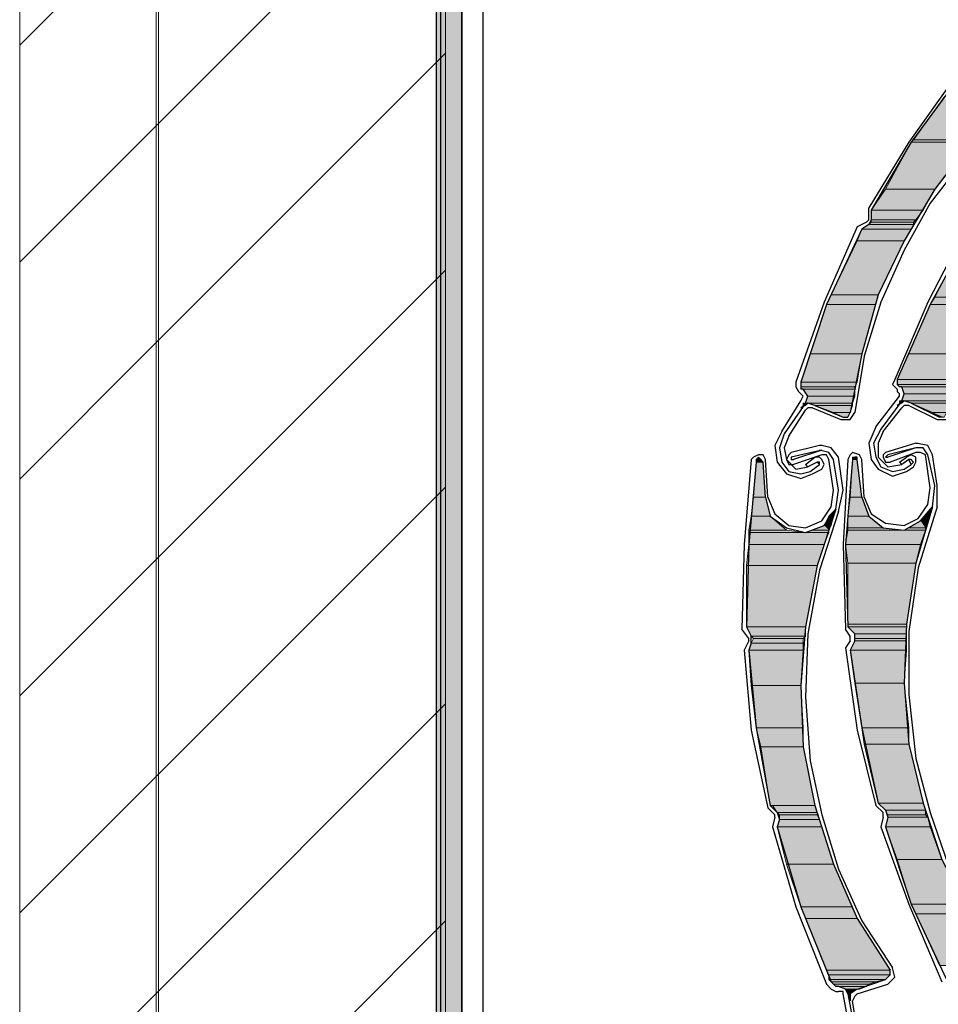
# Model space of a CAD drawing. Units: inches. Extents: x 10 to 3141, y 10 to 832.
# Drawn here: x 137 to 197, y 612 to 676 of the extents above; entities that cross this region are included whole.
import ezdxf

# ---------------------------------------------------------------- set-up
doc = ezdxf.new("R2010")
doc.units = ezdxf.units.IN
doc.header["$MEASUREMENT"] = 0
doc.layers.add('Layer 1', color=7, linetype='Continuous')
pattern_1 = [(45, (0, 0), (-7.07107, 7.07107), [])]

# ---------------------------------------------------------------- blocks, each defined once
blk = doc.blocks.new('block 160')
at = {"layer": 'Layer 1', "true_color": 0xffffff}
for points in [[(164.206, 694.683), (164.206, 565.53), (165.894, 565.53)], [(164.206, 694.683), (165.894, 694.683), (165.894, 565.53)], [(197.337, 671.062), (195.344, 668.3), (199.179, 668.3)], [(195.344, 668.3), (195.19, 668.147), (199.179, 668.147)], [(195.344, 668.3), (199.179, 668.3), (199.179, 668.147)], [(195.19, 668.147), (193.503, 665.079), (196.725, 665.079)], [(195.19, 668.147), (199.179, 668.147), (196.725, 665.079)], [(193.503, 665.079), (192.583, 663.699), (195.957, 663.699)], [(193.503, 665.079), (196.725, 665.079), (195.957, 663.699)], [(192.583, 663.699), (192.583, 663.085), (195.498, 663.085)], [(192.583, 663.699), (195.957, 663.699), (195.498, 663.085)], [(191.969, 662.471), (191.663, 661.705), (194.73, 661.705)], [(192.429, 662.778), (191.969, 662.471), (195.19, 662.471)], [(191.969, 662.471), (195.19, 662.471), (194.73, 661.705)], [(192.583, 662.932), (192.429, 662.778), (195.344, 662.778)], [(192.429, 662.778), (195.344, 662.778), (195.19, 662.471)], [(192.583, 663.085), (192.583, 662.932), (195.344, 662.932)], [(192.583, 663.085), (195.498, 663.085), (195.344, 662.932)], [(192.583, 662.932), (195.344, 662.932), (195.344, 662.778)], [(191.663, 661.705), (189.975, 658.177), (193.043, 658.177)], [(191.663, 661.705), (194.73, 661.705), (193.043, 658.177)], [(198.564, 661.551), (196.725, 658.023), (199.945, 658.023)], [(189.975, 658.177), (189.668, 657.563), (192.89, 657.563)], [(189.975, 658.177), (193.043, 658.177), (192.89, 657.563)], [(196.725, 658.023), (196.417, 657.563), (199.792, 657.563)], [(196.725, 658.023), (199.945, 658.023), (199.792, 657.563)], [(189.668, 657.563), (188.595, 654.342), (191.969, 654.342)], [(189.668, 657.563), (192.89, 657.563), (191.969, 654.342)], [(196.417, 657.563), (195.037, 654.342), (198.411, 654.342)], [(196.417, 657.563), (199.792, 657.563), (198.411, 654.342)], [(188.595, 654.342), (187.982, 652.501), (191.663, 652.501)], [(188.595, 654.342), (191.969, 654.342), (191.663, 652.501)], [(195.037, 654.342), (194.271, 652.655), (198.105, 652.655)], [(195.037, 654.342), (198.411, 654.342), (198.105, 652.655)], [(187.982, 652.501), (187.982, 652.195), (191.509, 652.195)], [(187.982, 652.501), (191.663, 652.501), (191.509, 652.195)], [(187.982, 652.195), (187.982, 652.042), (191.509, 652.042)], [(187.982, 652.195), (191.509, 652.195), (191.509, 652.042)], [(194.271, 652.655), (194.271, 652.348), (197.952, 652.348)], [(194.271, 652.655), (198.105, 652.655), (197.952, 652.348)], [(194.271, 652.348), (194.423, 652.195), (197.952, 652.195)], [(194.271, 652.348), (197.952, 652.348), (197.952, 652.195)], [(194.576, 652.195), (194.73, 651.734), (197.798, 651.734)], [(194.576, 652.195), (197.952, 652.195), (197.798, 651.734)], [(188.134, 652.042), (188.441, 651.581), (191.509, 651.581)], [(188.134, 652.042), (191.509, 652.042), (191.509, 651.581)], [(188.441, 651.581), (188.288, 651.121), (191.356, 651.121)], [(188.441, 651.581), (191.509, 651.581), (191.356, 651.121)], [(194.73, 651.734), (194.576, 651.274), (197.798, 651.274)], [(194.73, 651.734), (197.798, 651.734), (197.798, 651.274)], [(188.134, 650.968), (188.288, 650.968), (187.982, 650.814)], [(188.134, 651.121), (188.134, 650.968), (188.288, 650.968)], [(188.134, 651.121), (188.441, 651.121), (188.288, 650.968)], [(188.441, 651.121), (188.902, 650.968), (191.356, 650.968)], [(188.441, 651.121), (191.356, 651.121), (191.356, 650.968)], [(188.902, 650.968), (190.129, 650.507), (191.202, 650.507)], [(188.902, 650.968), (191.356, 650.968), (191.202, 650.507)], [(194.423, 651.121), (194.576, 651.121), (194.271, 650.968)], [(194.423, 651.274), (194.423, 651.121), (194.576, 651.121)], [(194.423, 651.274), (194.73, 651.274), (194.576, 651.121)], [(194.73, 651.274), (195.19, 651.121), (197.645, 651.121)], [(194.73, 651.274), (197.645, 651.274), (197.645, 651.121)], [(195.19, 651.121), (196.571, 650.507), (197.491, 650.507)], [(195.19, 651.121), (197.645, 651.121), (197.491, 650.507)], [(190.129, 650.507), (190.742, 650.201), (191.049, 650.201)], [(190.129, 650.507), (191.202, 650.507), (191.049, 650.201)], [(196.571, 650.507), (197.03, 650.201), (197.337, 650.201)], [(196.571, 650.507), (197.491, 650.507), (197.337, 650.201)], [(185.067, 647.286), (184.914, 644.985), (185.68, 644.985)], [(185.067, 647.439), (185.067, 647.286), (185.526, 647.286)], [(185.067, 647.439), (185.374, 647.439), (185.526, 647.286)], [(185.067, 647.286), (185.526, 647.286), (185.68, 644.985)], [(185.221, 647.593), (185.221, 647.439), (185.374, 647.439)], [(191.356, 647.439), (191.202, 644.985), (191.969, 644.985)], [(191.356, 647.593), (191.356, 647.439), (191.663, 647.439)], [(191.356, 647.593), (191.663, 647.593), (191.663, 647.439)], [(191.356, 647.439), (191.663, 647.439), (191.969, 644.985)], [(184.914, 644.985), (184.76, 643.758), (185.987, 643.758)], [(184.914, 644.985), (185.68, 644.985), (185.987, 643.758)], [(191.202, 644.985), (191.049, 643.758), (192.429, 643.758)], [(191.202, 644.985), (191.969, 644.985), (192.429, 643.758)], [(190.282, 644.219), (189.822, 643.758), (190.129, 643.758)], [(196.571, 644.372), (196.11, 643.758), (196.417, 643.758)], [(184.76, 643.758), (184.606, 642.838), (187.061, 642.838)], [(184.76, 643.758), (185.987, 643.758), (187.061, 642.838)], [(189.822, 643.758), (189.515, 643.145), (189.975, 643.145)], [(189.822, 643.758), (190.129, 643.758), (189.975, 643.145)], [(191.049, 643.758), (191.049, 642.992), (193.349, 642.992)], [(191.049, 643.758), (192.429, 643.758), (193.349, 642.992)], [(195.803, 643.451), (195.037, 642.992), (196.11, 642.992)], [(196.11, 643.758), (195.803, 643.451), (196.264, 643.451)], [(195.803, 643.451), (196.264, 643.451), (196.11, 642.992)], [(196.11, 643.758), (196.417, 643.758), (196.264, 643.451)], [(184.606, 642.838), (184.606, 642.685), (188.288, 642.685)], [(184.606, 642.838), (187.061, 642.838), (188.288, 642.685)], [(184.606, 642.685), (184.606, 641.918), (189.515, 641.918)], [(184.606, 642.685), (189.822, 642.685), (189.515, 641.918)], [(188.748, 642.838), (188.288, 642.685), (189.822, 642.685)], [(189.515, 643.145), (188.748, 642.838), (189.822, 642.838)], [(188.748, 642.838), (189.822, 642.838), (189.822, 642.685)], [(189.515, 643.145), (189.975, 643.145), (189.822, 642.838)], [(191.049, 642.838), (190.895, 641.918), (195.803, 641.918)], [(191.049, 642.992), (191.049, 642.838), (194.73, 642.838)], [(191.049, 642.992), (193.349, 642.992), (194.73, 642.838)], [(191.049, 642.838), (196.11, 642.838), (195.803, 641.918)], [(195.037, 642.992), (194.73, 642.838), (196.11, 642.838)], [(195.037, 642.992), (196.11, 642.992), (196.11, 642.838)], [(184.606, 641.918), (184.453, 640.538), (189.055, 640.538)], [(184.606, 641.918), (189.515, 641.918), (189.055, 640.538)], [(190.895, 641.918), (191.049, 640.691), (195.498, 640.691)], [(190.895, 641.918), (195.803, 641.918), (195.498, 640.691)], [(191.049, 640.691), (191.049, 636.703), (194.883, 636.703)], [(191.049, 640.691), (195.498, 640.691), (194.883, 636.703)], [(184.453, 640.538), (184.453, 636.549), (188.288, 636.549)], [(184.453, 640.538), (189.055, 640.538), (188.288, 636.549)], [(184.453, 636.549), (184.76, 635.935), (188.288, 635.935)], [(184.453, 636.549), (188.288, 636.549), (188.288, 635.935)], [(191.049, 636.703), (191.049, 636.549), (194.883, 636.549)], [(191.049, 636.703), (194.883, 636.703), (194.883, 636.549)], [(191.049, 636.549), (191.509, 636.089), (194.883, 636.089)], [(191.049, 636.549), (194.883, 636.549), (194.883, 636.089)], [(184.76, 635.935), (184.914, 635.782), (188.134, 635.782)], [(184.76, 635.935), (188.288, 635.935), (188.134, 635.782)], [(184.914, 635.782), (184.76, 635.476), (188.134, 635.476)], [(184.914, 635.782), (188.134, 635.782), (188.134, 635.476)], [(191.509, 635.629), (191.202, 635.015), (194.883, 635.015)], [(191.509, 636.089), (191.509, 635.782), (194.883, 635.782)], [(191.509, 636.089), (194.883, 636.089), (194.883, 635.782)], [(191.509, 635.782), (191.509, 635.629), (194.883, 635.629)], [(191.509, 635.782), (194.883, 635.782), (194.883, 635.629)], [(191.509, 635.629), (194.883, 635.629), (194.883, 635.015)], [(184.76, 635.476), (184.606, 635.015), (188.134, 635.015)], [(184.606, 635.015), (184.76, 632.715), (187.982, 632.715)], [(184.606, 635.015), (188.134, 635.015), (187.982, 632.715)], [(184.76, 635.476), (188.134, 635.476), (188.134, 635.015)], [(191.202, 635.015), (191.509, 632.868), (194.73, 632.868)], [(191.202, 635.015), (194.883, 635.015), (194.73, 632.868)], [(184.76, 632.715), (185.067, 629.954), (188.134, 629.954)], [(184.76, 632.715), (187.982, 632.715), (188.134, 629.954)], [(191.509, 632.868), (191.969, 629.954), (195.037, 629.954)], [(191.509, 632.868), (194.73, 632.868), (195.037, 629.954)], [(185.067, 629.954), (185.374, 628.727), (188.134, 628.727)], [(185.067, 629.954), (188.134, 629.954), (188.134, 628.727)], [(191.969, 629.954), (192.122, 628.88), (195.037, 628.88)], [(191.969, 629.954), (195.037, 629.954), (195.037, 628.88)], [(185.374, 628.727), (185.987, 624.892), (188.902, 624.892)], [(185.374, 628.727), (188.134, 628.727), (188.902, 624.892)], [(192.122, 628.88), (193.043, 625.045), (195.957, 625.045)], [(192.122, 628.88), (195.037, 628.88), (195.957, 625.045)], [(186.141, 624.892), (186.448, 624.431), (189.055, 624.431)], [(186.141, 624.892), (188.902, 624.892), (189.055, 624.431)], [(193.043, 625.045), (193.503, 624.585), (196.11, 624.585)], [(193.043, 625.045), (195.957, 625.045), (196.11, 624.585)], [(186.448, 624.431), (186.601, 624.278), (189.055, 624.278)], [(186.448, 624.431), (189.055, 624.431), (189.055, 624.278)], [(186.601, 623.972), (186.448, 623.511), (189.361, 623.511)], [(186.601, 624.278), (186.601, 623.972), (189.209, 623.972)], [(186.601, 624.278), (189.055, 624.278), (189.209, 623.972)], [(186.601, 623.972), (189.209, 623.972), (189.361, 623.511)], [(193.503, 624.585), (193.656, 624.278), (196.11, 624.278)], [(193.503, 624.585), (196.11, 624.585), (196.11, 624.278)], [(193.656, 624.125), (193.503, 623.511), (196.417, 623.511)], [(193.656, 624.278), (193.656, 624.125), (196.264, 624.125)], [(193.656, 624.278), (196.11, 624.278), (196.264, 624.125)], [(193.656, 624.125), (196.264, 624.125), (196.417, 623.511)], [(186.448, 623.511), (187.061, 621.057), (190.129, 621.057)], [(186.448, 623.511), (189.361, 623.511), (190.129, 621.057)], [(193.503, 623.511), (194.271, 621.364), (197.184, 621.364)], [(193.503, 623.511), (196.417, 623.511), (197.184, 621.364)], [(187.061, 621.057), (187.982, 618.296), (191.356, 618.296)], [(187.061, 621.057), (190.129, 621.057), (191.356, 618.296)], [(194.271, 621.364), (195.19, 618.449), (198.718, 618.449)], [(194.271, 621.364), (197.184, 621.364), (198.718, 618.449)], [(187.982, 618.296), (188.288, 617.529), (191.663, 617.529)], [(187.982, 618.296), (191.356, 618.296), (191.663, 617.529)], [(195.19, 618.449), (195.498, 617.835), (199.025, 617.835)], [(195.19, 618.449), (198.718, 618.449), (199.025, 617.835)], [(188.288, 617.529), (189.668, 614.154), (193.81, 614.154)], [(188.288, 617.529), (191.663, 617.529), (193.81, 614.154)], [(195.498, 617.835), (197.03, 614.461), (201.172, 614.461)], [(195.498, 617.835), (199.025, 617.835), (201.172, 614.461)], [(189.668, 614.154), (189.822, 613.848), (193.81, 613.848)], [(189.668, 614.154), (193.81, 614.154), (193.81, 613.848)], [(189.822, 613.848), (189.822, 613.541), (193.503, 613.541)], [(189.822, 613.848), (193.81, 613.848), (193.503, 613.541)], [(189.822, 613.541), (189.975, 613.388), (192.89, 613.388)], [(189.822, 613.541), (193.503, 613.541), (192.89, 613.388)], [(189.975, 613.388), (190.129, 613.234), (192.429, 613.234)], [(189.975, 613.388), (192.89, 613.388), (192.429, 613.234)], [(190.129, 613.234), (190.282, 613.081), (192.276, 613.081)], [(190.129, 613.234), (192.429, 613.234), (192.276, 613.081)], [(190.436, 613.081), (190.895, 612.927), (191.816, 612.927)], [(190.436, 613.081), (192.276, 613.081), (191.816, 612.927)], [(190.895, 612.927), (191.049, 612.621), (191.202, 612.621)], [(190.895, 612.927), (191.663, 612.927), (191.202, 612.621)], [(191.049, 612.621), (191.202, 612.621), (191.202, 612.161)]]:
    blk.add_hatch(color=7, dxfattribs=at).paths.add_polyline_path(points)
h = blk.add_hatch(color=7, dxfattribs=at)
edge = h.paths.add_edge_path()
edge.add_spline(control_points=[(194.423, 652.195), (194.423, 652.195), (197.952, 652.195), (197.952, 652.195), (197.952, 652.195), (194.423, 652.195), (194.423, 652.195)], knot_values=[0, 0, 0, 0, 1, 1, 1, 2, 2, 2, 2], degree=3, periodic=1)
h = blk.add_hatch(color=7, dxfattribs=at)
edge = h.paths.add_edge_path()
edge.add_spline(control_points=[(187.982, 652.042), (187.982, 652.042), (191.509, 652.042), (191.509, 652.042), (191.509, 652.042), (187.982, 652.042), (187.982, 652.042)], knot_values=[0, 0, 0, 0, 1, 1, 1, 2, 2, 2, 2], degree=3, periodic=1)
h = blk.add_hatch(color=7, dxfattribs=at)
edge = h.paths.add_edge_path()
edge.add_spline(control_points=[(188.288, 651.121), (188.288, 651.121), (191.356, 651.121), (191.356, 651.121), (191.356, 651.121), (188.288, 651.121), (188.288, 651.121)], knot_values=[0, 0, 0, 0, 1, 1, 1, 2, 2, 2, 2], degree=3, periodic=1)
h = blk.add_hatch(color=7, dxfattribs=at)
edge = h.paths.add_edge_path()
edge.add_spline(control_points=[(190.742, 650.201), (190.742, 650.201), (191.049, 650.201), (191.049, 650.201), (191.049, 650.201), (190.742, 650.201), (190.742, 650.201)], knot_values=[0, 0, 0, 0, 1, 1, 1, 2, 2, 2, 2], degree=3, periodic=1)
h = blk.add_hatch(color=7, dxfattribs=at)
edge = h.paths.add_edge_path()
edge.add_spline(control_points=[(185.067, 647.286), (185.067, 647.286), (185.526, 647.286), (185.526, 647.286), (185.526, 647.286), (185.067, 647.286), (185.067, 647.286)], knot_values=[0, 0, 0, 0, 1, 1, 1, 2, 2, 2, 2], degree=3, periodic=1)
h = blk.add_hatch(color=7, dxfattribs=at)
edge = h.paths.add_edge_path()
edge.add_spline(control_points=[(185.067, 647.286), (185.067, 647.286), (185.526, 647.286), (185.526, 647.286), (185.526, 647.286), (185.067, 647.286), (185.067, 647.286)], knot_values=[0, 0, 0, 0, 1, 1, 1, 2, 2, 2, 2], degree=3, periodic=1)
h = blk.add_hatch(color=7, dxfattribs=at)
edge = h.paths.add_edge_path()
edge.add_spline(control_points=[(185.221, 647.439), (185.221, 647.439), (185.374, 647.439), (185.374, 647.439), (185.374, 647.439), (185.221, 647.439), (185.221, 647.439)], knot_values=[0, 0, 0, 0, 1, 1, 1, 2, 2, 2, 2], degree=3, periodic=1)
h = blk.add_hatch(color=7, dxfattribs=at)
edge = h.paths.add_edge_path()
edge.add_spline(control_points=[(191.356, 647.439), (191.356, 647.439), (191.663, 647.439), (191.663, 647.439), (191.663, 647.439), (191.356, 647.439), (191.356, 647.439)], knot_values=[0, 0, 0, 0, 1, 1, 1, 2, 2, 2, 2], degree=3, periodic=1)
h = blk.add_hatch(color=7, dxfattribs=at)
edge = h.paths.add_edge_path()
edge.add_spline(control_points=[(191.356, 647.439), (191.356, 647.439), (191.663, 647.439), (191.663, 647.439), (191.663, 647.439), (191.356, 647.439), (191.356, 647.439)], knot_values=[0, 0, 0, 0, 1, 1, 1, 2, 2, 2, 2], degree=3, periodic=1)
h = blk.add_hatch(color=7, dxfattribs=at)
edge = h.paths.add_edge_path()
edge.add_spline(control_points=[(191.356, 647.439), (191.356, 647.439), (191.663, 647.439), (191.663, 647.439), (191.663, 647.439), (191.356, 647.439), (191.356, 647.439)], knot_values=[0, 0, 0, 0, 1, 1, 1, 2, 2, 2, 2], degree=3, periodic=1)
h = blk.add_hatch(color=7, dxfattribs=at)
edge = h.paths.add_edge_path()
edge.add_spline(control_points=[(191.356, 647.439), (191.356, 647.439), (191.663, 647.439), (191.663, 647.439), (191.663, 647.439), (191.356, 647.439), (191.356, 647.439)], knot_values=[0, 0, 0, 0, 1, 1, 1, 2, 2, 2, 2], degree=3, periodic=1)
h = blk.add_hatch(color=7, dxfattribs=at)
edge = h.paths.add_edge_path()
edge.add_spline(control_points=[(184.453, 636.549), (184.453, 636.549), (188.288, 636.549), (188.288, 636.549), (188.288, 636.549), (184.453, 636.549), (184.453, 636.549)], knot_values=[0, 0, 0, 0, 1, 1, 1, 2, 2, 2, 2], degree=3, periodic=1)
h = blk.add_hatch(color=7, dxfattribs=at)
edge = h.paths.add_edge_path()
edge.add_spline(control_points=[(184.453, 636.549), (184.453, 636.549), (188.288, 636.549), (188.288, 636.549), (188.288, 636.549), (184.453, 636.549), (184.453, 636.549)], knot_values=[0, 0, 0, 0, 1, 1, 1, 2, 2, 2, 2], degree=3, periodic=1)
h = blk.add_hatch(color=7, dxfattribs=at)
edge = h.paths.add_edge_path()
edge.add_spline(control_points=[(185.987, 624.892), (185.987, 624.892), (188.902, 624.892), (188.902, 624.892), (188.902, 624.892), (185.987, 624.892), (185.987, 624.892)], knot_values=[0, 0, 0, 0, 1, 1, 1, 2, 2, 2, 2], degree=3, periodic=1)
h = blk.add_hatch(color=7, dxfattribs=at)
edge = h.paths.add_edge_path()
edge.add_spline(control_points=[(193.043, 625.045), (193.043, 625.045), (195.957, 625.045), (195.957, 625.045), (195.957, 625.045), (193.043, 625.045), (193.043, 625.045)], knot_values=[0, 0, 0, 0, 1, 1, 1, 2, 2, 2, 2], degree=3, periodic=1)
h = blk.add_hatch(color=7, dxfattribs=at)
edge = h.paths.add_edge_path()
edge.add_spline(control_points=[(193.043, 625.045), (193.043, 625.045), (195.957, 625.045), (195.957, 625.045), (195.957, 625.045), (193.043, 625.045), (193.043, 625.045)], knot_values=[0, 0, 0, 0, 1, 1, 1, 2, 2, 2, 2], degree=3, periodic=1)
h = blk.add_hatch(color=7, dxfattribs=at)
edge = h.paths.add_edge_path()
edge.add_spline(control_points=[(190.282, 613.081), (190.282, 613.081), (190.436, 613.081), (190.436, 613.081), (190.436, 613.081), (190.282, 613.081), (190.282, 613.081)], knot_values=[0, 0, 0, 0, 1, 1, 1, 2, 2, 2, 2], degree=3, periodic=1)
h = blk.add_hatch(color=7, dxfattribs=at)
edge = h.paths.add_edge_path()
edge.add_spline(control_points=[(190.895, 612.927), (190.895, 612.927), (191.663, 612.927), (191.663, 612.927), (191.663, 612.927), (190.895, 612.927), (190.895, 612.927)], knot_values=[0, 0, 0, 0, 1, 1, 1, 2, 2, 2, 2], degree=3, periodic=1)
h = blk.add_hatch(color=7, dxfattribs=at)
edge = h.paths.add_edge_path()
edge.add_spline(control_points=[(191.049, 612.621), (191.049, 612.621), (191.202, 612.621), (191.202, 612.621), (191.202, 612.621), (191.049, 612.621), (191.049, 612.621)], knot_values=[0, 0, 0, 0, 1, 1, 1, 2, 2, 2, 2], degree=3, periodic=1)
h = blk.add_hatch(color=7, dxfattribs=at)
edge = h.paths.add_edge_path()
edge.add_spline(control_points=[(191.049, 612.621), (191.049, 612.621), (191.202, 612.621), (191.202, 612.621), (191.202, 612.621), (191.049, 612.621), (191.049, 612.621)], knot_values=[0, 0, 0, 0, 1, 1, 1, 2, 2, 2, 2], degree=3, periodic=1)
at = {"layer": 'Layer 1', "color": 7, "lineweight": 25, "true_color": 0xffffff}
for points in [[(164.513, 604.645), (164.513, 711.709)], [(164.206, 694.683), (164.206, 563.69)], [(165.894, 694.99), (165.894, 565.53)], [(165.894, 605.258), (165.894, 686.554)], [(167.274, 605.718), (167.274, 686.4)], [(208.535, 675.355), (205.161, 673.362), (202.092, 671.062), (199.179, 668.3), (196.725, 665.079), (194.73, 661.705), (193.043, 658.177), (191.969, 654.342), (191.202, 650.507)], [(208.688, 675.203), (205.161, 673.055), (201.94, 670.447), (199.025, 667.534), (196.417, 664.159)], [(198.257, 672.289), (195.19, 668.147), (192.583, 663.699)], [(198.105, 672.442), (195.037, 668.147)], [(195.037, 668.147), (192.429, 663.852)], [(196.417, 664.159), (194.73, 661.092), (193.196, 657.716), (192.122, 654.188), (191.509, 650.507)], [(192.429, 663.085), (192.429, 663.852)], [(192.583, 663.699), (192.583, 663.085)], [(191.663, 662.625), (189.515, 657.716), (187.675, 652.501)], [(191.969, 662.471), (189.668, 657.563), (187.982, 652.501)], [(192.276, 662.932), (191.663, 662.625)], [(192.583, 663.085), (192.429, 662.778), (191.969, 662.471)], [(192.276, 662.932), (192.429, 663.085)], [(198.718, 662.471), (196.264, 657.716), (194.117, 652.655)], [(199.025, 662.319), (196.417, 657.563), (194.271, 652.655)], [(187.675, 652.501), (187.675, 652.195), (187.828, 651.888)], [(187.982, 652.501), (187.982, 652.042)], [(194.117, 652.655), (193.963, 652.348), (194.271, 652.042)], [(194.271, 652.655), (194.271, 652.348), (194.423, 652.195)], [(194.576, 651.274), (194.73, 651.734), (194.576, 652.195), (194.423, 652.195)], [(187.828, 651.888), (187.982, 651.734)], [(188.288, 651.121), (188.441, 651.581), (188.134, 652.042), (187.982, 652.042)], [(187.982, 651.274), (188.134, 651.581), (187.982, 651.734)], [(192.89, 649.587), (194.423, 651.581)], [(194.271, 652.042), (194.271, 651.888)], [(194.423, 651.581), (194.423, 651.734), (194.271, 651.888)], [(186.753, 649.28), (187.982, 651.274)], [(188.288, 651.121), (186.907, 649.127)], [(188.902, 650.968), (188.441, 651.121), (187.982, 650.814)], [(188.902, 650.968), (190.742, 650.201)], [(194.576, 651.274), (193.196, 649.434)], [(195.19, 651.121), (194.73, 651.274), (194.271, 650.968)], [(195.037, 650.968), (194.73, 650.968), (194.576, 650.814)], [(195.037, 650.968), (196.878, 650.047)], [(195.19, 651.121), (197.03, 650.201)], [(187.214, 648.974), (188.288, 650.661)], [(188.748, 650.814), (188.441, 650.814), (188.288, 650.661)], [(188.748, 650.814), (190.588, 650.047)], [(190.588, 650.047), (191.202, 650.047), (191.509, 650.507)], [(190.742, 650.201), (191.049, 650.201), (191.202, 650.507)], [(193.349, 649.28), (194.576, 650.814)], [(196.878, 650.047), (197.491, 650.047), (197.798, 650.507)], [(186.753, 649.28), (186.294, 648.36), (186.448, 647.286)], [(186.907, 649.127), (186.601, 648.207), (186.753, 647.286)], [(192.89, 649.587), (192.429, 648.513), (192.583, 647.439)], [(193.196, 649.434), (192.736, 648.513), (192.89, 647.593)], [(193.349, 649.28), (193.043, 648.513), (193.043, 647.593)], [(187.214, 648.974), (186.907, 648.207), (187.061, 647.439)], [(189.209, 648.36), (187.368, 647.9), (187.214, 647.747), (187.061, 647.439)], [(189.361, 648.36), (189.209, 648.36)], [(190.436, 647.593), (189.975, 648.207), (189.361, 648.36)], [(195.498, 648.513), (193.503, 647.9), (193.349, 647.747), (193.349, 647.593)], [(196.571, 647.747), (196.264, 648.36), (195.498, 648.513)], [(195.498, 648.513), (195.651, 648.513)], [(185.68, 647.439), (185.526, 647.747), (185.221, 647.747), (184.914, 647.593), (184.76, 647.439)], [(189.361, 648.053), (187.368, 647.593)], [(189.361, 648.053), (187.521, 647.439)], [(189.361, 647.747), (187.521, 647.133)], [(190.129, 647.439), (189.822, 647.9), (189.209, 648.053)], [(189.822, 647.439), (189.668, 647.747), (189.361, 647.747)], [(191.969, 647.439), (191.816, 647.747), (191.356, 647.9), (191.202, 647.747), (191.049, 647.439)], [(193.656, 647.747), (193.503, 647.593), (193.656, 647.593)], [(195.498, 648.207), (193.656, 647.593)], [(195.498, 648.207), (193.656, 647.747)], [(195.498, 647.9), (193.81, 647.286)], [(195.344, 646.98), (195.498, 647.286), (195.498, 647.593), (195.19, 647.747), (194.883, 647.593)], [(196.264, 647.747), (195.957, 648.207), (195.498, 648.207)], [(196.11, 647.747), (195.803, 647.9), (195.498, 647.9)], [(196.417, 645.599), (196.11, 647.747)], [(196.725, 645.753), (196.264, 647.747)], [(196.878, 645.753), (196.571, 647.747)], [(184.76, 647.439), (184.299, 641.918), (184.147, 636.396)], [(185.067, 647.286), (184.606, 641.918), (184.453, 636.549)], [(185.526, 647.286), (185.374, 647.439), (185.221, 647.593), (185.067, 647.439), (185.067, 647.286)], [(185.68, 644.985), (185.526, 647.286)], [(185.833, 644.985), (185.68, 647.439)], [(186.448, 647.286), (187.061, 646.52), (187.982, 646.212), (188.748, 646.52)], [(186.753, 647.286), (187.214, 646.673), (187.982, 646.52), (188.595, 646.673)], [(187.061, 647.439), (187.675, 646.826), (188.441, 646.98)], [(187.061, 647.439), (187.214, 647.133), (187.521, 647.133)], [(187.368, 647.593), (187.368, 647.439), (187.521, 647.439)], [(188.441, 646.98), (188.288, 647.133), (188.902, 647.593)], [(189.055, 647.286), (188.441, 646.98)], [(188.595, 646.673), (189.209, 647.133)], [(189.361, 646.826), (189.515, 647.133), (189.361, 647.439), (189.209, 647.593), (188.902, 647.593)], [(189.209, 647.133), (189.055, 647.286)], [(189.209, 647.133), (189.209, 647.286), (189.055, 647.286)], [(190.129, 645.446), (189.822, 647.439)], [(190.436, 645.446), (190.129, 647.439)], [(190.742, 645.446), (190.436, 647.593)], [(191.049, 647.439), (190.742, 641.918), (190.895, 636.396)], [(191.356, 647.439), (190.895, 641.918), (191.049, 636.549)], [(191.663, 647.439), (191.663, 647.593), (191.509, 647.593), (191.356, 647.439)], [(191.969, 644.985), (191.663, 647.439)], [(192.122, 644.985), (191.969, 647.439)], [(192.583, 647.439), (193.043, 646.826), (193.963, 646.366), (194.883, 646.673)], [(192.89, 647.593), (193.196, 646.98), (193.963, 646.673), (194.73, 646.826)], [(193.043, 647.593), (193.656, 646.98), (194.576, 647.133)], [(193.349, 647.593), (193.503, 647.286), (193.81, 647.286)], [(194.576, 647.133), (194.423, 647.286), (194.883, 647.593)], [(195.037, 647.439), (194.576, 647.133)], [(194.73, 646.826), (195.19, 647.133)], [(195.19, 647.133), (195.037, 647.439)], [(195.19, 647.133), (195.344, 647.286), (195.19, 647.439), (195.037, 647.439)], [(188.748, 646.52), (189.361, 646.826)], [(194.883, 646.673), (195.344, 646.98)], [(185.68, 644.985), (185.987, 643.758), (187.061, 642.992), (188.288, 642.685), (189.515, 643.145), (190.282, 644.219), (190.436, 645.446)], [(188.288, 642.992), (189.361, 643.451), (189.975, 644.372), (190.129, 645.446)], [(190.436, 644.065), (190.742, 645.446)], [(191.969, 644.985), (192.429, 643.758), (193.349, 642.992), (194.73, 642.838), (195.803, 643.451), (196.571, 644.372), (196.725, 645.753)], [(194.73, 643.145), (195.651, 643.604), (196.264, 644.526), (196.417, 645.599)], [(196.878, 644.372), (196.878, 645.753)], [(185.833, 644.985), (186.294, 643.912), (187.214, 643.145), (188.288, 642.992)], [(192.122, 644.985), (192.583, 643.912), (193.503, 643.299), (194.73, 643.145)], [(190.282, 644.219), (189.055, 640.538), (188.288, 636.549), (187.982, 632.715), (188.134, 628.727), (188.902, 624.892), (190.129, 621.057), (191.663, 617.529), (193.81, 614.154)], [(190.436, 644.065), (189.209, 640.23), (188.441, 636.089), (188.288, 631.947), (188.595, 627.807)], [(196.571, 644.372), (195.498, 640.691), (194.883, 636.703), (194.73, 632.868), (195.037, 628.88), (195.957, 625.045), (197.184, 621.364), (199.025, 617.835), (201.172, 614.461)], [(196.878, 644.372), (195.651, 640.384), (195.037, 636.242), (195.037, 632.101), (195.498, 627.96)], [(184.606, 635.782), (184.147, 636.396)], [(184.453, 636.549), (184.76, 635.935)], [(191.202, 635.935), (190.895, 636.396)], [(191.049, 636.549), (191.509, 636.089)], [(184.606, 635.629), (184.299, 635.015)], [(184.606, 635.629), (184.606, 635.782)], [(184.76, 635.476), (184.76, 635.935)], [(191.202, 635.629), (190.895, 635.169)], [(191.202, 635.629), (191.202, 635.935)], [(191.509, 635.629), (191.202, 635.015)], [(191.509, 635.629), (191.509, 636.089)], [(184.299, 635.015), (184.76, 629.8)], [(184.76, 635.476), (184.606, 635.015)], [(184.606, 635.015), (185.067, 629.954), (185.987, 624.892)], [(190.895, 635.169), (191.663, 629.8)], [(191.202, 635.015), (191.969, 629.954), (193.043, 625.045)], [(184.76, 629.8), (185.833, 624.738)], [(191.663, 629.8), (192.89, 624.892)], [(188.595, 627.807), (189.361, 624.278), (190.436, 620.75), (191.969, 617.376), (193.963, 614.308)], [(195.498, 627.96), (196.417, 624.431), (197.645, 620.903), (199.333, 617.683), (201.479, 614.615)], [(186.294, 624.278), (185.833, 624.738)], [(185.987, 624.892), (186.448, 624.431)], [(193.349, 624.431), (192.89, 624.892)], [(193.043, 625.045), (193.503, 624.585)], [(186.294, 624.125), (186.141, 623.511)], [(186.294, 624.125), (186.294, 624.278)], [(186.448, 624.431), (186.601, 623.972), (186.448, 623.511)], [(193.349, 624.125), (193.196, 623.511)], [(193.349, 624.125), (193.349, 624.431)], [(193.503, 624.585), (193.656, 624.125), (193.503, 623.511)], [(186.141, 623.511), (187.675, 618.296), (189.668, 613.234)], [(186.448, 623.511), (187.982, 618.296), (189.975, 613.388)], [(193.196, 623.511), (195.037, 618.449), (197.184, 613.388)], [(193.503, 623.511), (195.19, 618.449), (197.491, 613.541)], [(193.503, 613.541), (193.81, 613.848), (193.81, 614.154)], [(193.656, 613.234), (194.117, 613.695), (193.963, 614.308)], [(189.668, 613.234), (189.975, 612.927), (190.282, 612.773)], [(189.975, 613.388), (190.129, 613.234), (190.282, 613.081)], [(191.049, 612.621), (190.895, 612.927), (190.436, 613.081), (190.282, 613.081)], [(191.663, 612.927), (193.503, 613.541)], [(191.663, 612.621), (193.656, 613.234)], [(190.282, 612.773), (190.436, 612.773)], [(190.742, 612.621), (190.742, 612.773), (190.436, 612.773)], [(191.202, 610.166), (190.742, 612.621)], [(191.049, 612.621), (191.509, 610.166)], [(191.663, 612.927), (191.202, 612.621), (191.202, 612.161)], [(191.663, 612.621), (191.509, 612.468), (191.356, 612.161)], [(191.663, 610.319), (191.356, 612.161)]]:
    blk.add_lwpolyline(points, dxfattribs=at)
at = {"layer": 'Layer 1', "lineweight": 0}
for points in [[(164.206, 694.683), (164.206, 565.53), (165.894, 565.53)], [(164.206, 694.683), (165.894, 694.683), (165.894, 565.53)], [(197.337, 671.062), (195.344, 668.3), (199.179, 668.3)], [(195.344, 668.3), (195.19, 668.147), (199.179, 668.147)], [(195.344, 668.3), (199.179, 668.3), (199.179, 668.147)], [(195.19, 668.147), (193.503, 665.079), (196.725, 665.079)], [(195.19, 668.147), (199.179, 668.147), (196.725, 665.079)], [(193.503, 665.079), (192.583, 663.699), (195.957, 663.699)], [(193.503, 665.079), (196.725, 665.079), (195.957, 663.699)], [(192.583, 663.699), (192.583, 663.085), (195.498, 663.085)], [(192.583, 663.699), (195.957, 663.699), (195.498, 663.085)], [(191.969, 662.471), (191.663, 661.705), (194.73, 661.705)], [(192.429, 662.778), (191.969, 662.471), (195.19, 662.471)], [(191.969, 662.471), (195.19, 662.471), (194.73, 661.705)], [(192.583, 662.932), (192.429, 662.778), (195.344, 662.778)], [(192.429, 662.778), (195.344, 662.778), (195.19, 662.471)], [(192.583, 663.085), (192.583, 662.932), (195.344, 662.932)], [(192.583, 663.085), (195.498, 663.085), (195.344, 662.932)], [(192.583, 662.932), (195.344, 662.932), (195.344, 662.778)], [(191.663, 661.705), (189.975, 658.177), (193.043, 658.177)], [(191.663, 661.705), (194.73, 661.705), (193.043, 658.177)], [(198.564, 661.551), (196.725, 658.023), (199.945, 658.023)], [(189.975, 658.177), (189.668, 657.563), (192.89, 657.563)], [(189.975, 658.177), (193.043, 658.177), (192.89, 657.563)], [(196.725, 658.023), (196.417, 657.563), (199.792, 657.563)], [(196.725, 658.023), (199.945, 658.023), (199.792, 657.563)], [(189.668, 657.563), (188.595, 654.342), (191.969, 654.342)], [(189.668, 657.563), (192.89, 657.563), (191.969, 654.342)], [(196.417, 657.563), (195.037, 654.342), (198.411, 654.342)], [(196.417, 657.563), (199.792, 657.563), (198.411, 654.342)], [(188.595, 654.342), (187.982, 652.501), (191.663, 652.501)], [(188.595, 654.342), (191.969, 654.342), (191.663, 652.501)], [(195.037, 654.342), (194.271, 652.655), (198.105, 652.655)], [(195.037, 654.342), (198.411, 654.342), (198.105, 652.655)], [(187.982, 652.501), (187.982, 652.195), (191.509, 652.195)], [(187.982, 652.501), (191.663, 652.501), (191.509, 652.195)], [(187.982, 652.195), (187.982, 652.042), (191.509, 652.042)], [(187.982, 652.195), (191.509, 652.195), (191.509, 652.042)], [(194.271, 652.655), (194.271, 652.348), (197.952, 652.348)], [(194.271, 652.655), (198.105, 652.655), (197.952, 652.348)], [(194.271, 652.348), (194.423, 652.195), (197.952, 652.195)], [(194.271, 652.348), (197.952, 652.348), (197.952, 652.195)], [(194.423, 652.195), (197.952, 652.195)], [(194.576, 652.195), (194.73, 651.734), (197.798, 651.734)], [(194.576, 652.195), (197.952, 652.195), (197.798, 651.734)], [(187.982, 652.042), (191.509, 652.042)], [(188.134, 652.042), (188.441, 651.581), (191.509, 651.581)], [(188.134, 652.042), (191.509, 652.042), (191.509, 651.581)], [(188.441, 651.581), (188.288, 651.121), (191.356, 651.121)], [(188.441, 651.581), (191.509, 651.581), (191.356, 651.121)], [(194.73, 651.734), (194.576, 651.274), (197.798, 651.274)], [(194.73, 651.734), (197.798, 651.734), (197.798, 651.274)], [(188.134, 650.968), (188.288, 650.968), (187.982, 650.814)], [(188.288, 651.121), (188.134, 651.121), (191.356, 651.121)], [(188.134, 651.121), (188.134, 650.968), (188.288, 650.968)], [(188.134, 651.121), (188.441, 651.121), (188.288, 650.968)], [(188.441, 651.121), (188.902, 650.968), (191.356, 650.968)], [(188.441, 651.121), (191.356, 651.121), (191.356, 650.968)], [(188.902, 650.968), (190.129, 650.507), (191.202, 650.507)], [(188.902, 650.968), (191.356, 650.968), (191.202, 650.507)], [(194.423, 651.121), (194.576, 651.121), (194.271, 650.968)], [(194.576, 651.274), (194.423, 651.274), (197.645, 651.274)], [(194.423, 651.274), (194.423, 651.121), (194.576, 651.121)], [(194.423, 651.274), (194.73, 651.274), (194.576, 651.121)], [(194.576, 651.274), (197.798, 651.274), (197.645, 651.274)], [(194.73, 651.274), (195.19, 651.121), (197.645, 651.121)], [(194.73, 651.274), (197.645, 651.274), (197.645, 651.121)], [(195.19, 651.121), (196.571, 650.507), (197.491, 650.507)], [(195.19, 651.121), (197.645, 651.121), (197.491, 650.507)], [(190.129, 650.507), (190.742, 650.201), (191.049, 650.201)], [(190.129, 650.507), (191.202, 650.507), (191.049, 650.201)], [(196.571, 650.507), (197.03, 650.201), (197.337, 650.201)], [(196.571, 650.507), (197.491, 650.507), (197.337, 650.201)], [(185.067, 647.286), (184.914, 644.985), (185.68, 644.985)], [(185.221, 647.439), (185.067, 647.439), (185.374, 647.439)], [(185.067, 647.439), (185.067, 647.286), (185.526, 647.286)], [(185.067, 647.439), (185.374, 647.439), (185.526, 647.286)], [(185.067, 647.286), (185.526, 647.286), (185.68, 644.985)], [(185.221, 647.593), (185.221, 647.439), (185.374, 647.439)], [(191.356, 647.439), (191.202, 644.985), (191.969, 644.985)], [(191.509, 647.593), (191.356, 647.593), (191.663, 647.593)], [(191.356, 647.593), (191.356, 647.439), (191.663, 647.439)], [(191.356, 647.593), (191.663, 647.593), (191.663, 647.439)], [(191.356, 647.439), (191.663, 647.439), (191.969, 644.985)], [(184.914, 644.985), (184.76, 643.758), (185.987, 643.758)], [(184.914, 644.985), (185.68, 644.985), (185.987, 643.758)], [(191.202, 644.985), (191.049, 643.758), (192.429, 643.758)], [(191.202, 644.985), (191.969, 644.985), (192.429, 643.758)], [(190.282, 644.219), (189.822, 643.758), (190.129, 643.758)], [(196.571, 644.372), (196.11, 643.758), (196.417, 643.758)], [(184.76, 643.758), (184.606, 642.838), (187.061, 642.838)], [(184.76, 643.758), (185.987, 643.758), (187.061, 642.838)], [(189.822, 643.758), (189.515, 643.145), (189.975, 643.145)], [(189.822, 643.758), (190.129, 643.758), (189.975, 643.145)], [(191.049, 643.758), (191.049, 642.992), (193.349, 642.992)], [(191.049, 643.758), (192.429, 643.758), (193.349, 642.992)], [(195.803, 643.451), (195.037, 642.992), (196.11, 642.992)], [(196.11, 643.758), (195.803, 643.451), (196.264, 643.451)], [(195.803, 643.451), (196.264, 643.451), (196.11, 642.992)], [(196.11, 643.758), (196.417, 643.758), (196.264, 643.451)], [(184.606, 642.838), (184.606, 642.685), (188.288, 642.685)], [(184.606, 642.838), (187.061, 642.838), (188.288, 642.685)], [(184.606, 642.685), (184.606, 641.918), (189.515, 641.918)], [(184.606, 642.685), (189.822, 642.685), (189.515, 641.918)], [(188.748, 642.838), (188.288, 642.685), (189.822, 642.685)], [(189.515, 643.145), (188.748, 642.838), (189.822, 642.838)], [(188.748, 642.838), (189.822, 642.838), (189.822, 642.685)], [(189.515, 643.145), (189.975, 643.145), (189.822, 642.838)], [(191.049, 642.838), (190.895, 641.918), (195.803, 641.918)], [(191.049, 642.992), (191.049, 642.838), (194.73, 642.838)], [(191.049, 642.992), (193.349, 642.992), (194.73, 642.838)], [(191.049, 642.838), (196.11, 642.838), (195.803, 641.918)], [(195.037, 642.992), (194.73, 642.838), (196.11, 642.838)], [(195.037, 642.992), (196.11, 642.992), (196.11, 642.838)], [(184.606, 641.918), (184.453, 640.538), (189.055, 640.538)], [(184.606, 641.918), (189.515, 641.918), (189.055, 640.538)], [(190.895, 641.918), (191.049, 640.691), (195.498, 640.691)], [(190.895, 641.918), (195.803, 641.918), (195.498, 640.691)], [(191.049, 640.691), (191.049, 636.703), (194.883, 636.703)], [(191.049, 640.691), (195.498, 640.691), (194.883, 636.703)], [(184.453, 640.538), (184.453, 636.549), (188.288, 636.549)], [(184.453, 640.538), (189.055, 640.538), (188.288, 636.549)], [(184.453, 636.549), (184.76, 635.935), (188.288, 635.935)], [(184.453, 636.549), (188.288, 636.549), (188.288, 635.935)], [(191.049, 636.703), (191.049, 636.549), (194.883, 636.549)], [(191.049, 636.703), (194.883, 636.703), (194.883, 636.549)], [(191.049, 636.549), (191.509, 636.089), (194.883, 636.089)], [(191.049, 636.549), (194.883, 636.549), (194.883, 636.089)], [(184.76, 635.935), (184.914, 635.782), (188.134, 635.782)], [(184.76, 635.935), (188.288, 635.935), (188.134, 635.782)], [(184.914, 635.782), (184.76, 635.476), (188.134, 635.476)], [(184.914, 635.782), (188.134, 635.782), (188.134, 635.476)], [(191.509, 635.629), (191.202, 635.015), (194.883, 635.015)], [(191.509, 636.089), (191.509, 635.782), (194.883, 635.782)], [(191.509, 636.089), (194.883, 636.089), (194.883, 635.782)], [(191.509, 635.782), (191.509, 635.629), (194.883, 635.629)], [(191.509, 635.782), (194.883, 635.782), (194.883, 635.629)], [(191.509, 635.629), (194.883, 635.629), (194.883, 635.015)], [(184.76, 635.476), (184.606, 635.015), (188.134, 635.015)], [(184.606, 635.015), (184.76, 632.715), (187.982, 632.715)], [(184.606, 635.015), (188.134, 635.015), (187.982, 632.715)], [(184.76, 635.476), (188.134, 635.476), (188.134, 635.015)], [(191.202, 635.015), (191.509, 632.868), (194.73, 632.868)], [(191.202, 635.015), (194.883, 635.015), (194.73, 632.868)], [(184.76, 632.715), (185.067, 629.954), (188.134, 629.954)], [(184.76, 632.715), (187.982, 632.715), (188.134, 629.954)], [(191.509, 632.868), (191.969, 629.954), (195.037, 629.954)], [(191.509, 632.868), (194.73, 632.868), (195.037, 629.954)], [(185.067, 629.954), (185.374, 628.727), (188.134, 628.727)], [(185.067, 629.954), (188.134, 629.954), (188.134, 628.727)], [(191.969, 629.954), (192.122, 628.88), (195.037, 628.88)], [(191.969, 629.954), (195.037, 629.954), (195.037, 628.88)], [(185.374, 628.727), (185.987, 624.892), (188.902, 624.892)], [(185.374, 628.727), (188.134, 628.727), (188.902, 624.892)], [(192.122, 628.88), (193.043, 625.045), (195.957, 625.045)], [(192.122, 628.88), (195.037, 628.88), (195.957, 625.045)], [(185.987, 624.892), (188.902, 624.892)], [(186.141, 624.892), (186.448, 624.431), (189.055, 624.431)], [(186.141, 624.892), (188.902, 624.892), (189.055, 624.431)], [(193.043, 625.045), (193.503, 624.585), (196.11, 624.585)], [(193.043, 625.045), (195.957, 625.045), (196.11, 624.585)], [(186.448, 624.431), (186.601, 624.278), (189.055, 624.278)], [(186.448, 624.431), (189.055, 624.431), (189.055, 624.278)], [(186.601, 623.972), (186.448, 623.511), (189.361, 623.511)], [(186.601, 624.278), (186.601, 623.972), (189.209, 623.972)], [(186.601, 624.278), (189.055, 624.278), (189.209, 623.972)], [(186.601, 623.972), (189.209, 623.972), (189.361, 623.511)], [(193.503, 624.585), (193.656, 624.278), (196.11, 624.278)], [(193.503, 624.585), (196.11, 624.585), (196.11, 624.278)], [(193.656, 624.125), (193.503, 623.511), (196.417, 623.511)], [(193.656, 624.278), (193.656, 624.125), (196.264, 624.125)], [(193.656, 624.278), (196.11, 624.278), (196.264, 624.125)], [(193.656, 624.125), (196.264, 624.125), (196.417, 623.511)], [(186.448, 623.511), (187.061, 621.057), (190.129, 621.057)], [(186.448, 623.511), (189.361, 623.511), (190.129, 621.057)], [(193.503, 623.511), (194.271, 621.364), (197.184, 621.364)], [(193.503, 623.511), (196.417, 623.511), (197.184, 621.364)], [(187.061, 621.057), (187.982, 618.296), (191.356, 618.296)], [(187.061, 621.057), (190.129, 621.057), (191.356, 618.296)], [(194.271, 621.364), (195.19, 618.449), (198.718, 618.449)], [(194.271, 621.364), (197.184, 621.364), (198.718, 618.449)], [(187.982, 618.296), (188.288, 617.529), (191.663, 617.529)], [(187.982, 618.296), (191.356, 618.296), (191.663, 617.529)], [(195.19, 618.449), (195.498, 617.835), (199.025, 617.835)], [(195.19, 618.449), (198.718, 618.449), (199.025, 617.835)], [(188.288, 617.529), (189.668, 614.154), (193.81, 614.154)], [(188.288, 617.529), (191.663, 617.529), (193.81, 614.154)], [(195.498, 617.835), (197.03, 614.461), (201.172, 614.461)], [(195.498, 617.835), (199.025, 617.835), (201.172, 614.461)], [(189.668, 614.154), (189.822, 613.848), (193.81, 613.848)], [(189.668, 614.154), (193.81, 614.154), (193.81, 613.848)], [(189.822, 613.848), (189.822, 613.541), (193.503, 613.541)], [(189.822, 613.848), (193.81, 613.848), (193.503, 613.541)], [(189.822, 613.541), (189.975, 613.388), (192.89, 613.388)], [(189.822, 613.541), (193.503, 613.541), (192.89, 613.388)], [(189.975, 613.388), (190.129, 613.234), (192.429, 613.234)], [(189.975, 613.388), (192.89, 613.388), (192.429, 613.234)], [(190.129, 613.234), (190.282, 613.081), (192.276, 613.081)], [(190.129, 613.234), (192.429, 613.234), (192.276, 613.081)], [(190.436, 613.081), (190.895, 612.927), (191.816, 612.927)], [(190.436, 613.081), (192.276, 613.081), (191.816, 612.927)], [(190.895, 612.927), (191.816, 612.927), (191.663, 612.927)], [(190.895, 612.927), (191.049, 612.621), (191.202, 612.621)], [(190.895, 612.927), (191.663, 612.927), (191.202, 612.621)], [(191.049, 612.621), (191.202, 612.621), (191.202, 612.161)]]:
    blk.add_lwpolyline(points, dxfattribs=at)
for points in [[(194.423, 652.195), (194.423, 652.195), (197.952, 652.195), (197.952, 652.195), (197.952, 652.195), (194.423, 652.195), (194.423, 652.195)], [(187.982, 652.042), (187.982, 652.042), (191.509, 652.042), (191.509, 652.042), (191.509, 652.042), (187.982, 652.042), (187.982, 652.042)], [(188.288, 651.121), (188.288, 651.121), (191.356, 651.121), (191.356, 651.121), (191.356, 651.121), (188.288, 651.121), (188.288, 651.121)], [(190.742, 650.201), (190.742, 650.201), (191.049, 650.201), (191.049, 650.201), (191.049, 650.201), (190.742, 650.201), (190.742, 650.201)], [(185.067, 647.286), (185.067, 647.286), (185.526, 647.286), (185.526, 647.286), (185.526, 647.286), (185.067, 647.286), (185.067, 647.286)], [(185.067, 647.286), (185.067, 647.286), (185.526, 647.286), (185.526, 647.286), (185.526, 647.286), (185.067, 647.286), (185.067, 647.286)], [(185.221, 647.439), (185.221, 647.439), (185.374, 647.439), (185.374, 647.439), (185.374, 647.439), (185.221, 647.439), (185.221, 647.439)], [(191.356, 647.439), (191.356, 647.439), (191.663, 647.439), (191.663, 647.439), (191.663, 647.439), (191.356, 647.439), (191.356, 647.439)], [(191.356, 647.439), (191.356, 647.439), (191.663, 647.439), (191.663, 647.439), (191.663, 647.439), (191.356, 647.439), (191.356, 647.439)], [(191.356, 647.439), (191.356, 647.439), (191.663, 647.439), (191.663, 647.439), (191.663, 647.439), (191.356, 647.439), (191.356, 647.439)], [(191.356, 647.439), (191.356, 647.439), (191.663, 647.439), (191.663, 647.439), (191.663, 647.439), (191.356, 647.439), (191.356, 647.439)], [(184.453, 636.549), (184.453, 636.549), (188.288, 636.549), (188.288, 636.549), (188.288, 636.549), (184.453, 636.549), (184.453, 636.549)], [(184.453, 636.549), (184.453, 636.549), (188.288, 636.549), (188.288, 636.549), (188.288, 636.549), (184.453, 636.549), (184.453, 636.549)], [(185.987, 624.892), (185.987, 624.892), (188.902, 624.892), (188.902, 624.892), (188.902, 624.892), (185.987, 624.892), (185.987, 624.892)], [(193.043, 625.045), (193.043, 625.045), (195.957, 625.045), (195.957, 625.045), (195.957, 625.045), (193.043, 625.045), (193.043, 625.045)], [(193.043, 625.045), (193.043, 625.045), (195.957, 625.045), (195.957, 625.045), (195.957, 625.045), (193.043, 625.045), (193.043, 625.045)], [(190.282, 613.081), (190.282, 613.081), (190.436, 613.081), (190.436, 613.081), (190.436, 613.081), (190.282, 613.081), (190.282, 613.081)], [(190.895, 612.927), (190.895, 612.927), (191.663, 612.927), (191.663, 612.927), (191.663, 612.927), (190.895, 612.927), (190.895, 612.927)], [(191.049, 612.621), (191.049, 612.621), (191.202, 612.621), (191.202, 612.621), (191.202, 612.621), (191.049, 612.621), (191.049, 612.621)], [(191.049, 612.621), (191.049, 612.621), (191.202, 612.621), (191.202, 612.621), (191.202, 612.621), (191.049, 612.621), (191.049, 612.621)]]:
    blk.add_open_spline(points, degree=3, knots=[0, 0, 0, 0, 1, 1, 1, 2, 2, 2, 2], dxfattribs=at)
blk = doc.blocks.new('block 159')
at = {"layer": 'Layer 1', "true_color": 0x000000}
h = blk.add_hatch(dxfattribs=at)
h.set_pattern_fill('AI_USER_DEFINED_HATCH', color=18, scale=10, angle=45, style=2, pattern_type=0)
h.set_pattern_definition(pattern_1)
h.paths.add_polyline_path([(137.056, 796.533), (145.953, 796.533), (145.953, 565.53), (137.056, 565.53)])
h = blk.add_hatch(dxfattribs=at)
h.set_pattern_fill('AI_USER_DEFINED_HATCH', color=18, scale=10, angle=45, style=2, pattern_type=0)
h.set_pattern_definition(pattern_1)
h.paths.add_polyline_path([(145.953, 713.55), (164.82, 713.55), (164.82, 566.316), (145.953, 566.316)])
at = {"layer": 'Layer 1', "color": 7, "lineweight": 9, "true_color": 0xffffff}
for points in [[(137.056, 796.533), (137.056, 562.31)], [(146.106, 562.923), (146.106, 796.533)], [(314.832, 603.264), (314.832, 713.55), (164.513, 713.55), (164.513, 565.53)]]:
    blk.add_lwpolyline(points, dxfattribs=at)
at = {"layer": 'Layer 1', "lineweight": 0}
for points in [[(137.056, 796.533), (145.953, 796.533), (145.953, 565.53), (137.056, 565.53), (137.056, 796.533)], [(145.953, 713.55), (164.82, 713.55), (164.82, 566.316), (145.953, 566.316), (145.953, 713.55)]]:
    blk.add_lwpolyline(points, dxfattribs=at)
at = {"layer": 'Layer 1'}
blk.add_blockref('block 160', (0, 0), dxfattribs=at)

msp = doc.modelspace()

# ---------------------------------------------------------------- block references
at = {"layer": 'Layer 1'}
msp.add_blockref('block 159', (0, 0), dxfattribs=at)

doc.saveas('drawing.dxf')
